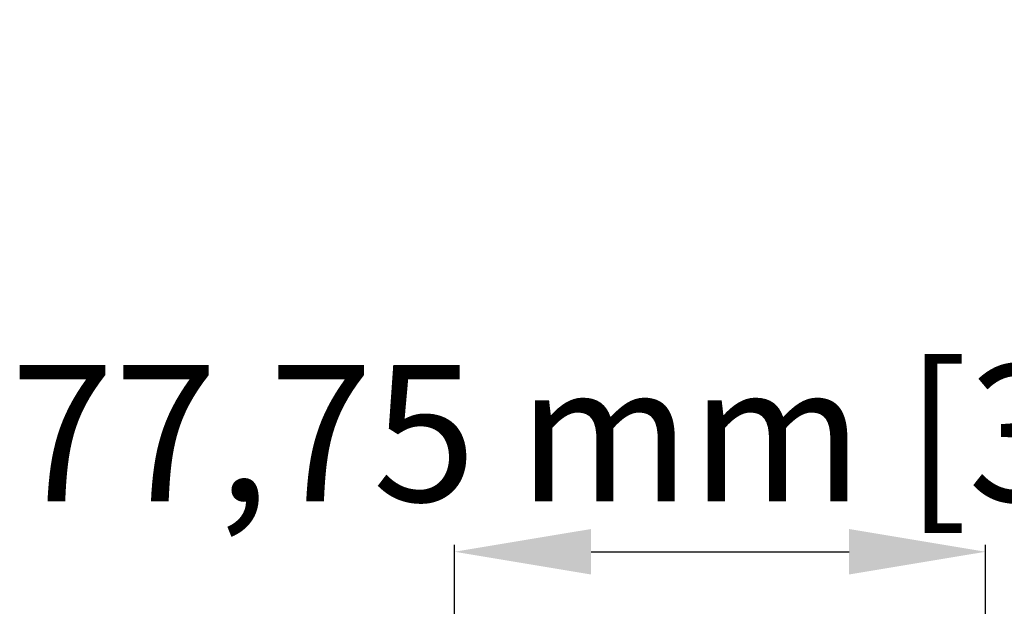
# Model space of a CAD drawing. Units: millimetres. Extents: x 40387 to 145023, y 9311 to 24631.
# Drawn here: x 114115 to 114259, y 15419 to 15505 of the extents above; entities that cross this region are included whole.
import ezdxf

# ---------------------------------------------------------------- set-up
doc = ezdxf.new("R2010")
doc.units = ezdxf.units.MM
doc.header["$LTSCALE"] = 0.005
doc.layers.add('50 COTAS', color=1, linetype='Continuous')
doc.styles.get("Standard").update_dxf_attribs({"font": 'arial.ttf'})
doc.dimstyles.new('MM - PULGADAS', dxfattribs={"dimtxt": 20, "dimasz": 20, "dimexe": 1, "dimexo": 1, "dimgap": 5, "dimtad": 1, "dimtoh": 1, "dimtxsty": 'Standard', "dimcen": 0.09375, "dimclrt": 256, "dimazin": 0, "dimtfac": 1, "dimtmove": 0, "dimatfit": 3, "dimfxl": 1, "dimarcsym": 0})

# ---------------------------------------------------------------- blocks, each defined once
blk = doc.blocks.new('*D127')
at = {"layer": '50 COTAS', "color": 0, "linetype": 'Continuous', "lineweight": -2, "transparency": 16777216}
for p, q in [((114257.26, 15392.59), (114366.34, 15392.59)), ((114365.34, 15372.59), (114365.34, 15340.09)), ((114257.56, 15320.09), (114366.34, 15320.09))]:
    blk.add_line(p, q, dxfattribs=at)
at = {"layer": '50 COTAS', "color": 0, "linetype": 'Continuous', "lineweight": 0, "transparency": 16777216}
for points in [[(114362.01, 15372.59), (114368.67, 15372.59), (114365.34, 15392.59)], [(114362.01, 15340.09), (114368.67, 15340.09), (114365.34, 15320.09)]]:
    blk.add_solid(points, dxfattribs=at)
at = {"layer": '50 COTAS', "linetype": 'Continuous', "lineweight": 0, "transparency": 16777216, "insert": (114334.15, 15356.34), "char_height": 20, "attachment_point": 5, "rotation": 90}
blk.add_mtext('72,5 mm [2{\\H1x;\\S7/8;}"]', dxfattribs=at)
blk = doc.blocks.new('*D128')
at = {"layer": '50 COTAS', "color": 0, "linetype": 'Continuous', "lineweight": -2, "transparency": 16777216}
for p, q in [((114179.01, 15393.09), (114179.01, 15428.48)), ((114256.76, 15393.09), (114256.76, 15428.48)), ((114199.01, 15427.48), (114236.76, 15427.48))]:
    blk.add_line(p, q, dxfattribs=at)
at = {"layer": '50 COTAS', "color": 0, "linetype": 'Continuous', "lineweight": 0, "transparency": 16777216}
for points in [[(114199.01, 15430.81), (114199.01, 15424.15), (114179.01, 15427.48)], [(114236.76, 15430.81), (114236.76, 15424.15), (114256.76, 15427.48)]]:
    blk.add_solid(points, dxfattribs=at)
at = {"layer": '50 COTAS', "linetype": 'Continuous', "lineweight": 0, "transparency": 16777216, "insert": (114217.89, 15458.84), "char_height": 20, "attachment_point": 5}
blk.add_mtext('77,75 mm [3{\\H1x;\\S1/16;}"]', dxfattribs=at)

msp = doc.modelspace()

# ---------------------------------------------------------------- dimensions: what is measured, and where the dimension line sits
at = {"layer": '50 COTAS', "linetype": 'Continuous', "lineweight": 0}
dim = msp.add_linear_dim(base=(114256.761, 15427.481), p1=(114179.011, 15392.09), p2=(114256.761, 15392.09), dimstyle='MM - PULGADAS', override={"dimpost": ' mm'}, dxfattribs=at)
dim.commit()
dim.dimension.update_dxf_attribs({"geometry": '*D128', "text_midpoint": (114217.886, 15427.481), "dimtype": 160})
dim = msp.add_linear_dim(base=(114365.34, 15320.091), p1=(114256.261, 15392.59), p2=(114256.561, 15320.091), angle=90, dimstyle='MM - PULGADAS', override={"dimpost": ' mm'}, dxfattribs=at)
dim.commit()
dim.dimension.update_dxf_attribs({"geometry": '*D127', "text_midpoint": (114365.34, 15356.341), "dimtype": 160})

doc.saveas('drawing.dxf')
